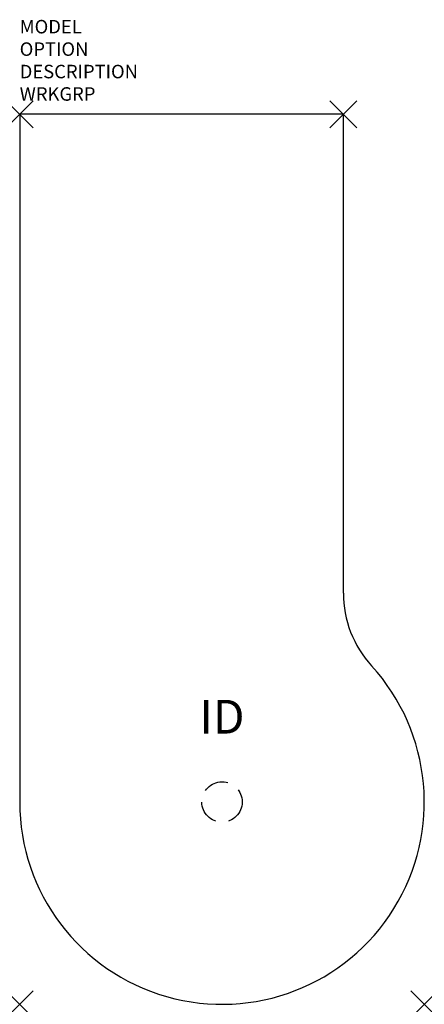
# Model space of a CAD drawing. Units: inches. Extents: x -24 to 6, y -66 to 7.
import ezdxf
from ezdxf.enums import TextEntityAlignment as Align

# ---------------------------------------------------------------- set-up
doc = ezdxf.new("R2010")
doc.units = ezdxf.units.IN
doc.header["$LTSCALE"] = 30
doc.header["$MEASUREMENT"] = 0
doc.header["$PDMODE"] = 3
doc.linetypes.add('HIDDEN', pattern=[0.375, 0.25, -0.125])
doc.layers.add('AFUFR-P', color=2, linetype='Continuous')
doc.layers.add('AFUFR-P-TN', color=7, linetype='Continuous')

msp = doc.modelspace()

# ---------------------------------------------------------------- linework, layer by layer
at = {"layer": 'AFUFR-P', "color": 3}
for p, q in [((-24, 0), (-24, -51)), ((0, 0), (-24, 0)), ((0, -35.508), (0, 0))]:
    msp.add_line(p, q, dxfattribs=at)
at = {"layer": 'AFUFR-P', "color": 9, "linetype": 'HIDDEN', "ltscale": 0.25}
msp.add_circle((-9, -51), 1.5, dxfattribs=at)
at = {"layer": 'AFUFR-P', "color": 3}
for centre, radius, start, end in [((8, -35.508), 8, 180, 222.34261), ((-9, -51), 15, 180.00021, 42.34261)]:
    msp.add_arc(centre, radius, start, end, dxfattribs=at)
for p in [(0, 0), (-24, 0), (-24, -66), (6, -66)]:
    msp.add_point(p, dxfattribs=at)

# ---------------------------------------------------------------- texts
at = {"layer": 'AFUFR-P', "color": 7, "flags": 9}
for tag, p, s in [('MODEL', (-24, 5.991, 27.75), 'CIDPR2466!!L       20'), ('OPTION', (-24, 4.327, 27.75), ''), ('DESCRIPTION', (-24, 2.663, 27.75), 'P-SHAPED RETURN 24x66'), ('WRKGRP', (-24, 1, 27.75), '')]:
    msp.add_attdef(tag, p, s, height=1, dxfattribs=at)
at = {"layer": 'AFUFR-P-TN', "flags": 8}
msp.add_attdef('ID', text='', height=2.5, dxfattribs=at).set_placement((-9, -45), align=Align.MIDDLE)

doc.saveas('drawing.dxf')
